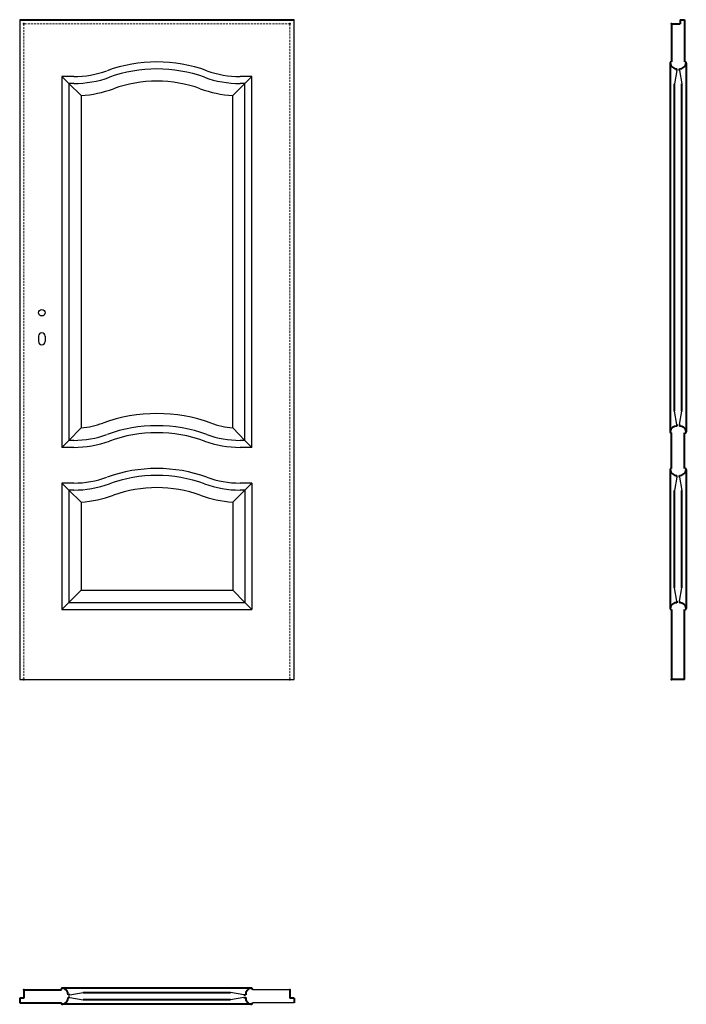
# Model space of a CAD drawing. Units: millimetres. Extents: x 0 to 2050, y -1000 to 2030.
import ezdxf

# ---------------------------------------------------------------- set-up
doc = ezdxf.new("R2010")
doc.units = ezdxf.units.MM
doc.linetypes.add('ACAD_ISO02W100', pattern=[15, 12, -3])
doc.linetypes.add('DASHED2', pattern=[9.525, 6.35, -3.175])
for name, color, linetype, lineweight in [('CIENKA', 7, 'Continuous', 15), ('p-główna', 7, 'Continuous', 30), ('p-kreskowa', 4, 'ACAD_ISO02W100', 15)]:
    doc.layers.add(name, color=color, linetype=linetype, lineweight=lineweight)

msp = doc.modelspace()

# ---------------------------------------------------------------- linework, layer by layer
for p, q in [((0, 2030), (0, 0)), ((844, 0), (844, 2030)), ((130, 1855), (151.5, 1833.5)), ((166.1, 1855), (130, 1855)), ((130, 1855), (130, 714)), ((714, 1855), (677.9, 1855)), ((714, 1855), (692.5, 1833.5)), ((714, 714), (714, 1855)), ((166.1, 1833.5), (151.5, 1833.5)), ((151.5, 1833.5), (189, 1796.7)), ((151.5, 1833.5), (151.5, 735.5)), ((692.5, 1833.5), (655, 1796.7)), ((692.5, 1833.5), (677.9, 1833.5)), ((692.5, 735.5), (692.5, 1833.5)), ((189, 1796.7), (189, 774)), ((655, 774), (655, 1796.7)), ((189, 774), (151.5, 735.5)), ((692.5, 735.5), (655, 774)), ((130, 714), (151.5, 735.5)), ((166.1, 735.5), (151.5, 735.5)), ((692.5, 735.5), (677.9, 735.5)), ((692.5, 735.5), (714, 714)), ((166.1, 714), (130, 714)), ((714, 714), (677.9, 714)), ((151.5, 582.5), (130, 604)), ((166.1, 604), (130, 604)), ((130, 604), (130, 215)), ((166.1, 582.5), (151.5, 582.5)), ((189, 545.7), (151.5, 582.5)), ((151.5, 582.5), (151.5, 236.5)), ((655, 545.7), (692.5, 582.5)), ((714, 604), (677.9, 604)), ((692.5, 582.5), (677.9, 582.5)), ((692.5, 582.5), (714, 604)), ((692.5, 582.5), (692.5, 236.5)), ((714, 604), (714, 215)), ((189, 545.7), (189, 274)), ((655, 545.7), (655, 274)), ((151.5, 236.5), (189, 274)), ((189, 274), (655, 274)), ((692.5, 236.5), (655, 274)), ((151.5, 236.5), (130, 215)), ((130, 215), (714, 215)), ((151.5, 236.5), (692.5, 236.5)), ((692.5, 236.5), (714, 215)), ((0, 0), (844, 0)), ((831, -955), (715.7, -955)), ((844, -995), (715.7, -995))]:
    msp.add_line(p, q)
for centre, radius, start, end in [((422, 1450), 450, 70.0516, 109.9484), ((166.1, 2155), 300, 270, 289.9484), ((166.1, 2155), 321.5, 270, 289.9484), ((422, 1450), 428.5, 70.0516, 109.9484), ((677.9, 2155), 321.5, 250.0516, 270), ((677.9, 2155), 300, 250.0516, 270), ((422, 1450), 391, 70.0516, 109.9484), ((166.1, 2155), 359, 273.6557, 289.9484), ((677.9, 2155), 359, 250.0516, 266.3443), ((166.1, 1035.5), 262.5, 275.0027, 289.9484), ((422, 330.5), 487.5, 70.0516, 109.9484), ((677.9, 1035.5), 262.5, 250.0516, 264.9973), ((422, 330.5), 450, 70.0516, 109.9484), ((422, 330.5), 428.5, 70.0516, 109.9484), ((166.1, 1035.5), 300, 270, 289.9484), ((166.1, 1035.5), 321.5, 270, 289.9484), ((677.9, 1035.5), 321.5, 250.0516, 270), ((677.9, 1035.5), 300, 250.0516, 270), ((422, 199), 450, 70.0516, 109.9484), ((166.1, 904), 300, 270, 289.9484), ((422, 199), 428.5, 70.0516, 109.9484), ((677.9, 904), 300, 250.0516, 270), ((166.1, 904), 321.5, 270, 289.9484), ((422, 199), 391, 70.0516, 109.9484), ((677.9, 904), 321.5, 250.0516, 270), ((166.1, 904), 359, 273.6557, 289.9484), ((677.9, 904), 359, 250.0516, 266.3443)]:
    msp.add_arc(centre, radius, start, end)
at = {"layer": 'CIENKA', "lineweight": 30}
for p, q in [((2021.3, 1873.4), (2014.1, 1832.3)), ((2028.8, 1873.4), (2036.1, 1832.3)), ((2021.3, 784.6), (2014.1, 825.7)), ((2028.8, 784.6), (2036.1, 825.7)), ((2021.3, 622), (2014.1, 580.9)), ((2028.8, 622), (2036.1, 580.9)), ((2021.3, 241), (2014.1, 282.1)), ((2028.8, 241), (2036.1, 282.1)), ((154.3, -971.2), (195.4, -963.9)), ((689.7, -971.2), (648.6, -963.9)), ((154.3, -978.7), (195.4, -985.9)), ((689.7, -978.7), (648.6, -985.9))]:
    msp.add_line(p, q, dxfattribs=at)
at = {"layer": 'p-główna', "lineweight": 40}
for p, q in [((0, 2030), (844, 2030)), ((2005, 2017), (2005, 1900)), ((2005, 2017), (2031, 2017)), ((2031, 2030), (2031, 2017)), ((2031, 2030), (2045, 2030)), ((2045, 2030), (2045, 1900)), ((2000, 1897), (2000, 762.2)), ((2021.3, 1873.4), (2021.3, 1879.2)), ((2028.8, 1873.4), (2028.8, 1879.2)), ((2050, 1896.7), (2050, 762.1)), ((2014.1, 825.7), (2014.1, 1832.3)), ((2036.1, 825.7), (2036.1, 1832.3)), ((2005, 648.6), (2005, 758.6)), ((2021.3, 784.6), (2021.3, 779.3)), ((2028.8, 784.6), (2028.8, 779.4)), ((2045, 648.6), (2045, 758.6)), ((2000, 645.4), (2000, 218.3)), ((2050, 645.4), (2050, 218.2)), ((2021.3, 622), (2021.3, 627.8)), ((2028.8, 622), (2028.8, 627.8)), ((2014.1, 282.1), (2014.1, 580.9)), ((2036.1, 282.1), (2036.1, 580.9)), ((2005, 215), (2005, 0)), ((2021.3, 241), (2021.3, 235.8)), ((2028.8, 241), (2028.8, 235.8)), ((2045, 0), (2045, 215)), ((2045, 0), (2005, 0)), ((13, -955), (13, -981)), ((13, -955), (128.3, -955)), ((712.4, -950), (131.7, -950)), ((195.4, -963.9), (648.6, -963.9)), ((831, -955), (831, -981)), ((0, -981), (0, -995)), ((13, -981), (0, -981)), ((0, -995), (128.3, -995)), ((154.3, -978.7), (149, -978.7)), ((154.3, -971.2), (149.1, -971.2)), ((648.6, -985.9), (195.4, -985.9)), ((689.7, -971.2), (694.9, -971.2)), ((689.7, -978.7), (695, -978.7)), ((844, -981), (831, -981)), ((844, -981), (844, -995)), ((712.4, -1000), (131.7, -1000))]:
    msp.add_line(p, q, dxfattribs=at)
at = {"layer": 'p-główna'}
for p, q in [((58, 1056.3), (58, 1039.3)), ((78, 1056.3), (78, 1039.3))]:
    msp.add_line(p, q, dxfattribs=at)
msp.add_circle((68, 1128.3), 10, dxfattribs=at)
at = {"layer": 'p-główna', "lineweight": 40}
for centre, radius, start, end in [((2003.6, 1896.6), 3.63, 67.6774, 191.1817), ((2019.9, 1899.2), 20.1, 188.4491, 274.2226), ((2030.2, 1899.1), 20, 265.9932, 351.6688), ((2046.4, 1896.6), 3.63, 348.8183, 112.3226), ((2019.8, 759.4), 20, 85.4886, 171.6688), ((2003.6, 761.9), 3.63, 168.8183, 292.3226), ((2030.2, 759.4), 20, 8.3312, 94.0068), ((2046.4, 761.9), 3.63, 247.6774, 11.1817), ((2003.6, 645.2), 3.63, 67.6774, 191.1817), ((2019.9, 647.8), 20.1, 188.4491, 274.2226), ((2030.2, 647.7), 20, 265.9932, 351.6688), ((2046.4, 645.2), 3.63, 348.8183, 112.3226), ((2019.8, 215.9), 20, 85.4886, 171.6688), ((2003.6, 218.4), 3.63, 168.8183, 292.3226), ((2030.2, 215.9), 20, 8.3312, 94.0068), ((2046.4, 218.4), 3.63, 247.6774, 11.1817), ((131.6, -953.6), 3.63, 78.8183, 202.3226), ((129.1, -969.8), 20, 355.9932, 81.6688), ((714.9, -969.8), 20, 98.3312, 184.0068), ((712.4, -953.6), 3.63, 337.6774, 101.1817), ((131.6, -996.4), 3.63, 157.6774, 281.1817), ((129.1, -980.2), 20, 278.3312, 4.5114), ((714.9, -980.2), 20, 175.4886, 261.6688), ((712.4, -996.4), 3.63, 258.8183, 22.3226)]:
    msp.add_arc(centre, radius, start, end, dxfattribs=at)
at = {"layer": 'p-główna'}
for centre, start, end in [((68, 1056.3), 0, 180), ((68, 1039.3), 180, 0)]:
    msp.add_arc(centre, 10, start, end, dxfattribs=at)
at = {"layer": 'p-główna', "lineweight": 40}
for p in [(13, 2017), (831, 2017), (2005, 2017), (13, 0), (831, 0), (2005, 0), (13, -955), (831, -955)]:
    msp.add_point(p, dxfattribs=at)
at = {"layer": 'p-kreskowa', "linetype": 'DASHED2'}
for p, q in [((13, 2017), (13, 0)), ((831, 2017), (13, 2017)), ((831, 0), (831, 2017))]:
    msp.add_line(p, q, dxfattribs=at)

# ---------------------------------------------------------------- texts
at = {"flags": 9}
msp.add_attdef('INFORMACJA', (0, 0), 'Własność Porta KMI Poland, wszelkie prawa zastrzeżone.', height=2.5, dxfattribs=at)

doc.saveas('drawing.dxf')
